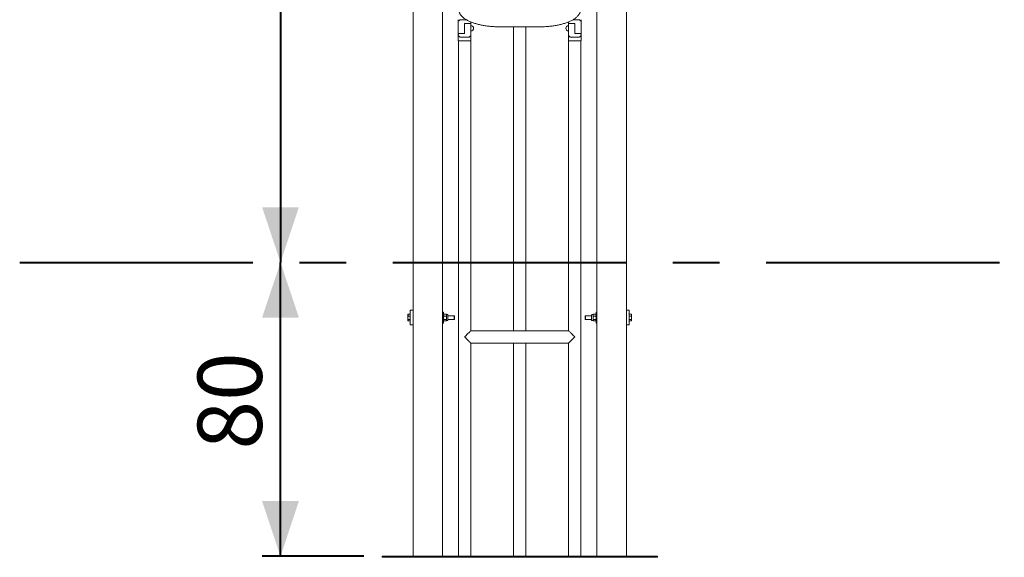
# Model space of a CAD drawing. Units: millimetres. Extents: x 0 to 2100, y 0 to 1488.
# Drawn here: x 1097 to 1365, y 192 to 338 of the extents above; entities that cross this region are included whole.
import ezdxf

# ---------------------------------------------------------------- set-up
doc = ezdxf.new("R2010")
doc.units = ezdxf.units.MM
doc.header["$LTSCALE"] = 50
doc.linetypes.add('CENTERX2', pattern=[2.032, 1.27, -0.254, 0.254, -0.254])
doc.layers.add('LE_NORM', color=179, linetype='Continuous', lineweight=40)
doc.styles.add('SLDTEXTSTYLE0', font='TXT', dxfattribs={"width": 0.605})
doc.dimstyles.new('SLDDIMSTYLE0', dxfattribs={"dimtxt": 17.5, "dimasz": 15, "dimexe": 0, "dimexo": 0.0625, "dimgap": 4.375, "dimtad": 1, "dimdec": 0, "dimrnd": 1e-09, "dimzin": 12, "dimdsep": 46, "dimtxsty": 'SLDTEXTSTYLE0', "dimsah": 1, "dimcen": 0.09, "dimadec": 0, "dimazin": 3, "dimtfac": 1, "dimtdec": 0, "dimtofl": 0, "dimtmove": 0, "dimatfit": 3, "dimfxl": 0, "dimfrac": 2, "dimtolj": 1, "dimtzin": 12, "dimarcsym": 0})

# ---------------------------------------------------------------- blocks, each defined once
blk = doc.blocks.new('_D_16')
at = {"layer": 'LE_NORM'}
for p, q in [((1168.32, 191.9), (1168.32, 271.9)), ((1191, 191.9), (1163.37, 191.9))]:
    blk.add_line(p, q, dxfattribs=at)
for points in [[(1168.32, 271.9), (1163.32, 256.9), (1173.32, 256.9)], [(1168.32, 191.9), (1173.32, 206.9), (1163.32, 206.9)]]:
    blk.add_solid(points, dxfattribs=at)
at = {"layer": 'LE_NORM', "insert": (1145.76, 220.94), "char_height": 17.5, "attachment_point": 1, "rotation": 90, "style": 'SLDTEXTSTYLE0'}
blk.add_mtext('80', dxfattribs=at)
blk = doc.blocks.new('_D_17')
at = {"layer": 'LE_NORM'}
for p, q in [((1258, 504.02), (1163.37, 504.02)), ((1168.32, 504.02), (1168.32, 271.9))]:
    blk.add_line(p, q, dxfattribs=at)
for points in [[(1168.32, 504.02), (1163.32, 489.02), (1173.32, 489.02)], [(1168.32, 271.9), (1173.32, 286.9), (1163.32, 286.9)]]:
    blk.add_solid(points, dxfattribs=at)
at = {"layer": 'LE_NORM', "insert": (1145.76, 371.52), "char_height": 17.5, "attachment_point": 1, "rotation": 90, "style": 'SLDTEXTSTYLE0'}
blk.add_mtext('232', dxfattribs=at)

msp = doc.modelspace()

# ---------------------------------------------------------------- linework, layer by layer
at = {"color": 7, "linetype": 'Continuous', "lineweight": 15}
for p, q in [((1204.45, 555.9), (1204.45, 191.9)), ((1262.45, 191.9), (1262.45, 555.9)), ((1212.45, 418.1), (1212.45, 191.9)), ((1254.45, 191.9), (1254.45, 418.1)), ((1216.69, 336.94), (1216.69, 337.81)), ((1218.88, 338.02), (1217.26, 338.02)), ((1247.98, 338.02), (1249.6, 338.02)), ((1250.16, 337.81), (1250.16, 336.94)), ((1216.69, 336.15), (1216.69, 336.94)), ((1216.69, 333.97), (1216.69, 336.15)), ((1218.48, 337.2), (1218.48, 337.2)), ((1218.48, 337), (1219.86, 337)), ((1220.16, 337.27), (1220.16, 337.32)), ((1220.16, 337.27), (1220.16, 335.1)), ((1220.16, 335.1), (1220.16, 334.31)), ((1228.43, 336.05), (1238.43, 336.05)), ((1231.77, 336.05), (1231.77, 253.31)), ((1235.14, 253.31), (1235.14, 336.05)), ((1246.7, 337.32), (1246.69, 337.27)), ((1246.69, 335.1), (1246.69, 337.27)), ((1246.69, 334.31), (1246.69, 335.1)), ((1246.99, 337), (1248.38, 337)), ((1248.38, 337.2), (1248.38, 337.2)), ((1250.16, 336.94), (1250.16, 336.15)), ((1250.16, 336.15), (1250.16, 333.97)), ((1216.69, 333.97), (1216.7, 333.93)), ((1216.69, 333.44), (1216.69, 333.83)), ((1216.69, 333.23), (1216.69, 332.23)), ((1218.38, 334.25), (1216.99, 334.25)), ((1217.26, 333.23), (1219.6, 333.23)), ((1218.38, 334.05), (1218.38, 334.05)), ((1220.16, 334.31), (1220.16, 333.44)), ((1220.16, 332.23), (1220.16, 333.23)), ((1246.69, 333.44), (1246.69, 334.31)), ((1246.69, 333.23), (1246.69, 332.23)), ((1249.6, 333.23), (1247.26, 333.23)), ((1249.86, 334.25), (1248.48, 334.25)), ((1248.48, 334.05), (1248.48, 334.05)), ((1250.16, 333.92), (1250.16, 333.97)), ((1250.16, 333.83), (1250.16, 333.44)), ((1250.16, 332.23), (1250.16, 333.23)), ((1217.2, 332.23), (1216.69, 332.23)), ((1216.74, 332.23), (1216.74, 191.93)), ((1216.74, 332.23), (1217.16, 332.23)), ((1219.65, 332.23), (1217.2, 332.23)), ((1220.16, 332.23), (1219.65, 332.23)), ((1220.11, 253.31), (1220.11, 332.23)), ((1247.2, 332.23), (1246.69, 332.23)), ((1246.74, 332.23), (1246.74, 253.31)), ((1246.74, 332.23), (1247.16, 332.23)), ((1249.65, 332.23), (1247.2, 332.23)), ((1250.16, 332.23), (1249.65, 332.23)), ((1250.11, 191.93), (1250.11, 332.23)), ((1203.06, 257.78), (1203.01, 257.7)), ((1203.01, 257.7), (1203.01, 257.55)), ((1203.01, 257.55), (1203.01, 256.82)), ((1203.08, 257.82), (1203.06, 257.78)), ((1203.65, 257.82), (1203.08, 257.82)), ((1203.65, 257.27), (1203.08, 257.27)), ((1203.65, 258.9), (1203.65, 254.9)), ((1204.45, 258.9), (1203.65, 258.9)), ((1212.7, 258.4), (1212.45, 258.4)), ((1212.7, 258.4), (1212.7, 255.4)), ((1212.75, 257.78), (1212.7, 257.7)), ((1212.77, 257.82), (1212.75, 257.78)), ((1212.77, 257.82), (1213.44, 257.82)), ((1212.77, 257.28), (1213.44, 257.28)), ((1213.44, 257.82), (1213.46, 257.78)), ((1213.51, 257.7), (1213.46, 257.78)), ((1213.76, 257.7), (1213.51, 257.7)), ((1213.51, 257.7), (1213.51, 257.55)), ((1213.51, 257.55), (1213.51, 256.83)), ((1213.89, 257.57), (1213.89, 256.29)), ((1215.57, 257.4), (1213.89, 257.4)), ((1215.65, 257.32), (1215.57, 257.4)), ((1215.57, 256.4), (1215.57, 257.4)), ((1215.65, 256.48), (1215.65, 257.32)), ((1251.34, 257.4), (1251.25, 257.32)), ((1251.25, 257.32), (1251.25, 257.24)), ((1253.01, 257.4), (1251.34, 257.4)), ((1251.34, 257.4), (1251.34, 257.3)), ((1251.34, 257.3), (1251.34, 256.4)), ((1253.01, 256.23), (1253.01, 257.57)), ((1253.4, 257.7), (1253.14, 257.7)), ((1253.44, 257.78), (1253.4, 257.7)), ((1253.4, 257.55), (1253.4, 257.7)), ((1253.4, 256.83), (1253.4, 257.55)), ((1253.47, 257.82), (1253.44, 257.78)), ((1254.13, 257.82), (1253.47, 257.82)), ((1254.13, 257.28), (1253.47, 257.28)), ((1254.13, 257.82), (1254.16, 257.78)), ((1254.2, 257.7), (1254.16, 257.78)), ((1254.45, 258.4), (1254.2, 258.4)), ((1254.2, 257.07), (1254.2, 258.4)), ((1263.25, 258.9), (1262.45, 258.9)), ((1263.25, 254.9), (1263.25, 258.9)), ((1263.25, 257.82), (1263.82, 257.82)), ((1263.25, 257.27), (1263.82, 257.27)), ((1263.85, 257.78), (1263.82, 257.82)), ((1263.89, 257.7), (1263.85, 257.78)), ((1263.89, 257.55), (1263.89, 257.7)), ((1263.89, 257.55), (1263.89, 256.82)), ((1203.01, 256.82), (1203.01, 256.17)), ((1203.01, 256.1), (1203.01, 256.17)), ((1203.01, 256.1), (1203.06, 256.02)), ((1203.65, 256.36), (1203.08, 256.36)), ((1203.65, 255.98), (1203.08, 255.98)), ((1203.65, 254.9), (1204.45, 254.9)), ((1212.45, 255.4), (1212.7, 255.4)), ((1212.7, 256.1), (1212.75, 256.02)), ((1212.77, 256.37), (1213.44, 256.37)), ((1212.77, 255.98), (1213.44, 255.98)), ((1213.46, 256.02), (1213.51, 256.1)), ((1213.51, 256.83), (1213.51, 256.17)), ((1213.51, 256.17), (1213.51, 256.1)), ((1213.51, 256.1), (1213.76, 256.1)), ((1213.89, 256.4), (1215.57, 256.4)), ((1213.89, 256.29), (1213.89, 256.23)), ((1215.57, 256.4), (1215.65, 256.48)), ((1251.25, 257.24), (1251.25, 256.48)), ((1251.25, 256.48), (1251.34, 256.4)), ((1251.34, 256.4), (1253.01, 256.4)), ((1253.14, 256.1), (1253.4, 256.1)), ((1253.4, 256.17), (1253.4, 256.83)), ((1253.4, 256.1), (1253.4, 256.17)), ((1253.4, 256.1), (1253.44, 256.02)), ((1254.13, 256.37), (1253.47, 256.37)), ((1254.13, 255.98), (1253.47, 255.98)), ((1254.16, 256.02), (1254.2, 256.1)), ((1254.2, 255.4), (1254.2, 257.07)), ((1254.2, 255.4), (1254.45, 255.4)), ((1262.45, 254.9), (1263.25, 254.9)), ((1263.25, 256.36), (1263.82, 256.36)), ((1263.25, 255.98), (1263.82, 255.98)), ((1263.85, 256.02), (1263.89, 256.1)), ((1263.89, 256.17), (1263.89, 256.82)), ((1263.89, 256.1), (1263.89, 256.17)), ((1246.74, 253.31), (1220.11, 253.31)), ((1220.11, 249.94), (1246.74, 249.94)), ((1220.11, 191.93), (1220.11, 249.94)), ((1231.77, 249.94), (1231.77, 191.93)), ((1235.14, 191.93), (1235.14, 249.94)), ((1246.74, 249.94), (1246.74, 191.93)), ((1195.95, 191.6), (1195.95, 191.9)), ((1195.95, 191.9), (1213.43, 191.9)), ((1195.95, 191.6), (1270.95, 191.6)), ((1213.43, 191.93), (1213.43, 191.63)), ((1253.43, 191.93), (1213.43, 191.93)), ((1253.43, 191.63), (1213.43, 191.63)), ((1253.43, 191.93), (1253.43, 191.63)), ((1253.43, 191.9), (1270.95, 191.9)), ((1270.95, 191.6), (1270.95, 191.9))]:
    msp.add_line(p, q, dxfattribs=at)
at = {"color": 7, "linetype": 'Continuous', "lineweight": 15, "flags": 128}
for points in [[(1218.43, 251.63), (1218.64, 251.84), (1218.85, 252.05), (1219.05, 252.25), (1219.24, 252.44), (1219.42, 252.62), (1219.58, 252.78), (1219.73, 252.93), (1219.85, 253.05), (1219.95, 253.15), (1220.03, 253.23), (1220.08, 253.28), (1220.11, 253.31), (1220.11, 253.31)], [(1246.74, 253.31), (1246.75, 253.31), (1246.77, 253.28), (1246.83, 253.23), (1246.9, 253.15), (1247.01, 253.05), (1247.13, 252.93), (1247.27, 252.78), (1247.44, 252.62), (1247.62, 252.44), (1247.81, 252.25), (1248.01, 252.05), (1248.22, 251.84), (1248.43, 251.63)], [(1220.11, 249.94), (1220.11, 249.95), (1220.08, 249.97), (1220.03, 250.03), (1219.95, 250.1), (1219.85, 250.21), (1219.73, 250.33), (1219.58, 250.48), (1219.42, 250.64), (1219.24, 250.82), (1219.05, 251.01), (1218.85, 251.21), (1218.64, 251.42), (1218.43, 251.63)], [(1248.43, 251.63), (1248.22, 251.42), (1248.01, 251.21), (1247.81, 251.01), (1247.62, 250.82), (1247.44, 250.64), (1247.27, 250.48), (1247.13, 250.33), (1247.01, 250.21), (1246.9, 250.1), (1246.83, 250.03), (1246.77, 249.97), (1246.75, 249.95), (1246.74, 249.94)]]:
    msp.add_lwpolyline(points, dxfattribs=at)
at = {"color": 7, "linetype": 'Continuous', "lineweight": 15}
for centre, radius, start, end in [((1220.11, 335.67), 0.75, 273.8226, 86.1774), ((1246.74, 335.67), 0.75, 93.8226, 266.1774), ((1213.76, 257.57), 0.129, 0, 90), ((1253.14, 257.57), 0.129, 90, 180), ((1213.76, 256.23), 0.129, 270, 0), ((1253.14, 256.23), 0.129, 180, 270)]:
    msp.add_arc(centre, radius, start, end, dxfattribs=at)
for points, knots in [([(1216.74, 341.16), (1216.74, 341.07), (1216.75, 340.89), (1216.79, 340.61), (1216.86, 340.32), (1216.96, 340.04), (1217.09, 339.77), (1217.25, 339.5), (1217.43, 339.24), (1217.65, 338.99), (1217.89, 338.74), (1218.17, 338.5), (1218.49, 338.26), (1218.84, 338.04), (1219.21, 337.82), (1219.62, 337.62), (1220.05, 337.43), (1220.5, 337.25), (1220.96, 337.09), (1221.44, 336.94), (1221.94, 336.8), (1222.45, 336.68), (1222.97, 336.56), (1223.51, 336.46), (1224.06, 336.37), (1224.62, 336.29), (1225.18, 336.22), (1225.76, 336.17), (1226.34, 336.12), (1226.93, 336.09), (1227.52, 336.06), (1228.02, 336.05), (1228.32, 336.05), (1228.43, 336.05)], [0, 0, 0, 0, 0.021351, 0.04728, 0.073256, 0.099521, 0.126319, 0.153912, 0.182572, 0.212565, 0.244112, 0.277324, 0.312113, 0.348149, 0.38493, 0.421933, 0.458745, 0.495229, 0.531349, 0.56712, 0.602578, 0.637764, 0.67272, 0.70748, 0.742078, 0.776541, 0.810892, 0.845154, 0.879345, 0.91348, 0.947576, 0.981646, 1, 1, 1, 1]), ([(1238.43, 336.05), (1238.53, 336.05), (1238.83, 336.05), (1239.33, 336.06), (1239.92, 336.08), (1240.51, 336.12), (1241.09, 336.16), (1241.66, 336.22), (1242.23, 336.29), (1242.78, 336.37), (1243.33, 336.46), (1243.86, 336.56), (1244.39, 336.67), (1244.89, 336.8), (1245.39, 336.93), (1245.86, 337.08), (1246.32, 337.24), (1246.77, 337.41), (1247.19, 337.6), (1247.6, 337.8), (1247.99, 338.02), (1248.36, 338.25), (1248.69, 338.5), (1248.99, 338.76), (1249.24, 339.02), (1249.45, 339.28), (1249.63, 339.54), (1249.79, 339.8), (1249.91, 340.08), (1250.01, 340.38), (1250.08, 340.68), (1250.11, 340.94), (1250.11, 341.1), (1250.11, 341.16)], [0, 0, 0, 0, 0.017977, 0.052033, 0.086102, 0.120194, 0.154323, 0.188504, 0.222752, 0.257085, 0.291522, 0.326086, 0.360803, 0.395703, 0.430821, 0.466197, 0.501875, 0.537906, 0.574333, 0.611191, 0.648466, 0.686053, 0.723568, 0.760415, 0.791881, 0.821775, 0.850237, 0.877489, 0.90378, 0.931952, 0.959218, 0.9858, 1, 1, 1, 1]), ([(1216.69, 337.81), (1216.69, 337.85), (1216.69, 337.92), (1216.69, 337.99), (1216.69, 338.01), (1216.69, 338.02), (1216.69, 338.02)], [0, 0, 0, 0, 0.5076269, 0.7509488, 0.8774296, 1, 1, 1, 1]), ([(1216.99, 337.81), (1216.96, 337.77), (1216.91, 337.71), (1216.84, 337.67), (1216.81, 337.66), (1216.78, 337.65), (1216.76, 337.66), (1216.73, 337.67), (1216.7, 337.71), (1216.69, 337.77), (1216.69, 337.81)], [0, 0, 0, 0, 0.249084, 0.379701, 0.440223, 0.499558, 0.558978, 0.619582, 0.750438, 1, 1, 1, 1]), ([(1217.26, 338.02), (1217.24, 338.02), (1217.21, 338.01), (1217.16, 337.99), (1217.08, 337.92), (1217.03, 337.85), (1216.99, 337.81)], [0, 0, 0, 0, 0.11765, 0.246705, 0.49011, 1, 1, 1, 1]), ([(1249.86, 337.81), (1249.83, 337.85), (1249.77, 337.92), (1249.7, 337.99), (1249.64, 338.01), (1249.61, 338.02), (1249.6, 338.02)], [0, 0, 0, 0, 0.50767, 0.751002, 0.877425, 1, 1, 1, 1]), ([(1250.16, 337.81), (1250.16, 337.77), (1250.16, 337.71), (1250.13, 337.67), (1250.1, 337.66), (1250.08, 337.65), (1250.05, 337.66), (1250.01, 337.67), (1249.94, 337.71), (1249.89, 337.77), (1249.86, 337.81)], [0, 0, 0, 0, 0.2490896, 0.3797164, 0.4402342, 0.4995582, 0.5589942, 0.6195919, 0.7504326, 1, 1, 1, 1]), ([(1250.16, 338.02), (1250.16, 338.02), (1250.16, 338.01), (1250.16, 337.99), (1250.16, 337.92), (1250.16, 337.85), (1250.16, 337.81)], [0, 0, 0, 0, 0.11768, 0.246701, 0.490126, 1, 1, 1, 1]), ([(1218.43, 336.95), (1218.43, 336.96), (1218.43, 336.96), (1218.43, 336.98), (1218.44, 336.98), (1218.45, 336.99), (1218.46, 336.99), (1218.47, 337), (1218.47, 337), (1218.48, 337)], [0, 0, 0, 0, 0.262052, 0.390764, 0.518497, 0.644572, 0.767994, 0.887055, 1, 1, 1, 1]), ([(1218.43, 337), (1218.43, 337), (1218.43, 336.99), (1218.43, 336.98), (1218.43, 336.97), (1218.43, 336.96), (1218.43, 336.94), (1218.43, 336.94), (1218.43, 336.94)], [0, 0, 0, 0, 0.126913, 0.285374, 0.467751, 0.801846, 0.908939, 1, 1, 1, 1]), ([(1218.43, 336.94), (1218.43, 336.81), (1218.43, 336.57), (1218.43, 336.33), (1218.43, 336.21)], [0, 0, 0, 0, 0.500005, 1, 1, 1, 1]), ([(1218.43, 335.03), (1218.43, 335.17), (1218.43, 335.46), (1218.43, 335.9), (1218.43, 336.32), (1218.43, 336.67), (1218.43, 336.85), (1218.43, 336.91)], [0, 0, 0, 0, 0.214732, 0.429461, 0.644191, 0.858922, 1, 1, 1, 1]), ([(1218.43, 336.21), (1218.43, 336.07), (1218.43, 335.79), (1218.43, 335.34), (1218.43, 334.92), (1218.43, 334.57), (1218.43, 334.4), (1218.43, 334.33)], [0, 0, 0, 0, 0.214732, 0.429461, 0.644191, 0.858922, 1, 1, 1, 1]), ([(1218.43, 334.31), (1218.43, 334.43), (1218.43, 334.68), (1218.43, 334.91), (1218.43, 335.03)], [0, 0, 0, 0, 0.500005, 1, 1, 1, 1]), ([(1219.86, 337), (1219.86, 337), (1219.89, 336.99), (1219.95, 337.01), (1220.01, 337.05), (1220.06, 337.09), (1220.1, 337.15), (1220.13, 337.22), (1220.16, 337.31), (1220.16, 337.38), (1220.16, 337.42)], [0, 0, 0, 0, 0.006793, 0.153686, 0.272014, 0.382381, 0.498764, 0.628121, 0.798067, 1, 1, 1, 1]), ([(1246.69, 337.42), (1246.69, 337.39), (1246.7, 337.32), (1246.72, 337.23), (1246.76, 337.15), (1246.8, 337.08), (1246.86, 337.03), (1246.92, 337), (1246.97, 337), (1246.99, 337)], [0, 0, 0, 0, 0.158807, 0.367409, 0.503321, 0.636129, 0.758967, 0.891526, 1, 1, 1, 1]), ([(1248.38, 337), (1248.38, 337), (1248.39, 337), (1248.4, 336.99), (1248.41, 336.99), (1248.41, 336.98), (1248.42, 336.98), (1248.43, 336.96), (1248.43, 336.96), (1248.43, 336.95)], [0, 0, 0, 0, 0.112829, 0.231903, 0.355337, 0.481517, 0.609194, 0.73792, 1, 1, 1, 1]), ([(1248.43, 336.94), (1248.43, 336.94), (1248.43, 336.94), (1248.43, 336.95), (1248.43, 336.96), (1248.43, 336.97), (1248.43, 336.98), (1248.43, 336.99), (1248.43, 337), (1248.43, 337)], [0, 0, 0, 0, 0.07667, 0.163967, 0.264354, 0.532952, 0.714961, 0.873239, 1, 1, 1, 1]), ([(1248.43, 336.21), (1248.43, 336.33), (1248.43, 336.57), (1248.43, 336.81), (1248.43, 336.94)], [0, 0, 0, 0, 0.499995, 1, 1, 1, 1]), ([(1248.43, 336.91), (1248.43, 336.85), (1248.43, 336.67), (1248.43, 336.32), (1248.43, 335.9), (1248.43, 335.46), (1248.43, 335.17), (1248.43, 335.03)], [0, 0, 0, 0, 0.141078, 0.355809, 0.570539, 0.785268, 1, 1, 1, 1]), ([(1248.43, 334.33), (1248.43, 334.4), (1248.43, 334.57), (1248.43, 334.92), (1248.43, 335.34), (1248.43, 335.79), (1248.43, 336.07), (1248.43, 336.21)], [0, 0, 0, 0, 0.141078, 0.355809, 0.570539, 0.785268, 1, 1, 1, 1]), ([(1248.43, 335.03), (1248.43, 334.91), (1248.43, 334.68), (1248.43, 334.43), (1248.43, 334.31)], [0, 0, 0, 0, 0.499995, 1, 1, 1, 1]), ([(1216.99, 334.25), (1216.99, 334.25), (1216.96, 334.25), (1216.91, 334.23), (1216.84, 334.2), (1216.79, 334.15), (1216.75, 334.1), (1216.72, 334.02), (1216.7, 333.93), (1216.69, 333.86), (1216.69, 333.83)], [0, 0, 0, 0, 0.006793, 0.153685, 0.27203, 0.382382, 0.498775, 0.628123, 0.798068, 1, 1, 1, 1]), ([(1216.69, 333.83), (1216.69, 333.83), (1216.69, 333.83), (1216.69, 333.83), (1216.69, 333.83), (1216.69, 333.83), (1216.69, 333.84), (1216.69, 333.84), (1216.69, 333.85), (1216.69, 333.86), (1216.7, 333.88), (1216.7, 333.89), (1216.7, 333.9)], [0, 0, 0, 0, 0.015886, 0.036682, 0.056319, 0.086519, 0.133049, 0.204635, 0.31526, 0.486923, 0.756317, 1, 1, 1, 1]), ([(1216.69, 333.44), (1216.69, 333.48), (1216.7, 333.53), (1216.73, 333.58), (1216.76, 333.59), (1216.78, 333.59), (1216.81, 333.59), (1216.84, 333.58), (1216.91, 333.53), (1216.96, 333.48), (1216.99, 333.44)], [0, 0, 0, 0, 0.2490896, 0.3797164, 0.4402342, 0.4995582, 0.5589942, 0.6195919, 0.7504326, 1, 1, 1, 1]), ([(1216.69, 333.23), (1216.69, 333.23), (1216.69, 333.23), (1216.69, 333.26), (1216.69, 333.32), (1216.69, 333.39), (1216.69, 333.44)], [0, 0, 0, 0, 0.11768, 0.246701, 0.490126, 1, 1, 1, 1]), ([(1216.99, 333.44), (1217.03, 333.39), (1217.08, 333.32), (1217.16, 333.26), (1217.21, 333.23), (1217.24, 333.23), (1217.26, 333.23)], [0, 0, 0, 0, 0.50767, 0.751002, 0.877425, 1, 1, 1, 1]), ([(1218.43, 334.29), (1218.43, 334.29), (1218.43, 334.28), (1218.42, 334.27), (1218.41, 334.26), (1218.41, 334.26), (1218.4, 334.25), (1218.39, 334.25), (1218.38, 334.25), (1218.38, 334.25)], [0, 0, 0, 0, 0.262046, 0.39081, 0.518478, 0.644558, 0.767984, 0.88705, 1, 1, 1, 1]), ([(1218.43, 334.25), (1218.43, 334.25), (1218.43, 334.26), (1218.43, 334.27), (1218.43, 334.28), (1218.43, 334.29), (1218.43, 334.3), (1218.43, 334.31), (1218.43, 334.31)], [0, 0, 0, 0, 0.126913, 0.285374, 0.467751, 0.801846, 0.908939, 1, 1, 1, 1]), ([(1219.6, 333.23), (1219.61, 333.23), (1219.64, 333.23), (1219.69, 333.26), (1219.77, 333.32), (1219.83, 333.39), (1219.86, 333.44)], [0, 0, 0, 0, 0.11765, 0.246705, 0.49011, 1, 1, 1, 1]), ([(1219.86, 333.44), (1219.89, 333.48), (1219.94, 333.53), (1220.01, 333.58), (1220.05, 333.59), (1220.08, 333.59), (1220.1, 333.59), (1220.13, 333.58), (1220.16, 333.53), (1220.16, 333.48), (1220.16, 333.44)], [0, 0, 0, 0, 0.2490707, 0.379704, 0.440226, 0.4995614, 0.5589815, 0.6195738, 0.7504374, 1, 1, 1, 1]), ([(1220.16, 333.44), (1220.16, 333.39), (1220.16, 333.32), (1220.16, 333.26), (1220.16, 333.23), (1220.16, 333.23), (1220.16, 333.23)], [0, 0, 0, 0, 0.5076269, 0.7509488, 0.8774296, 1, 1, 1, 1]), ([(1246.69, 333.44), (1246.69, 333.48), (1246.7, 333.53), (1246.73, 333.58), (1246.76, 333.59), (1246.78, 333.59), (1246.81, 333.59), (1246.84, 333.58), (1246.91, 333.53), (1246.96, 333.48), (1246.99, 333.44)], [0, 0, 0, 0, 0.2490895, 0.3797162, 0.440234, 0.4995715, 0.5589921, 0.6195898, 0.7504468, 1, 1, 1, 1]), ([(1246.69, 333.23), (1246.69, 333.23), (1246.69, 333.23), (1246.69, 333.26), (1246.69, 333.32), (1246.69, 333.39), (1246.69, 333.44)], [0, 0, 0, 0, 0.11768, 0.246701, 0.490126, 1, 1, 1, 1]), ([(1246.99, 333.44), (1247.03, 333.39), (1247.08, 333.32), (1247.16, 333.26), (1247.21, 333.23), (1247.24, 333.23), (1247.26, 333.23)], [0, 0, 0, 0, 0.507654, 0.750978, 0.877428, 1, 1, 1, 1]), ([(1248.43, 334.31), (1248.43, 334.31), (1248.43, 334.3), (1248.43, 334.3), (1248.43, 334.29), (1248.43, 334.28), (1248.43, 334.27), (1248.43, 334.26), (1248.43, 334.25), (1248.43, 334.25)], [0, 0, 0, 0, 0.076669, 0.164028, 0.26436, 0.532956, 0.714964, 0.87324, 1, 1, 1, 1]), ([(1248.48, 334.25), (1248.47, 334.25), (1248.47, 334.25), (1248.46, 334.25), (1248.45, 334.26), (1248.44, 334.26), (1248.43, 334.27), (1248.43, 334.28), (1248.43, 334.29), (1248.43, 334.29)], [0, 0, 0, 0, 0.112952, 0.23202, 0.355339, 0.481513, 0.609183, 0.73795, 1, 1, 1, 1]), ([(1249.6, 333.23), (1249.61, 333.23), (1249.64, 333.23), (1249.69, 333.26), (1249.77, 333.32), (1249.83, 333.39), (1249.86, 333.44)], [0, 0, 0, 0, 0.117683, 0.246706, 0.490137, 1, 1, 1, 1]), ([(1250.16, 333.83), (1250.16, 333.85), (1250.16, 333.92), (1250.14, 334.02), (1250.1, 334.1), (1250.06, 334.16), (1250, 334.21), (1249.93, 334.24), (1249.88, 334.24), (1249.86, 334.24)], [0, 0, 0, 0, 0.158804, 0.367403, 0.503313, 0.636116, 0.758968, 0.891507, 1, 1, 1, 1]), ([(1249.86, 333.44), (1249.89, 333.48), (1249.94, 333.53), (1250.01, 333.58), (1250.05, 333.59), (1250.08, 333.59), (1250.1, 333.59), (1250.13, 333.58), (1250.16, 333.53), (1250.16, 333.48), (1250.16, 333.44)], [0, 0, 0, 0, 0.249084, 0.379718, 0.440223, 0.499558, 0.558978, 0.619582, 0.750438, 1, 1, 1, 1]), ([(1250.16, 333.83), (1250.16, 333.83), (1250.16, 333.83), (1250.16, 333.83), (1250.16, 333.83), (1250.16, 333.83), (1250.16, 333.84), (1250.16, 333.84), (1250.16, 333.85), (1250.16, 333.86), (1250.16, 333.87), (1250.16, 333.88), (1250.16, 333.88)], [0, 0, 0, 0, 0.02005, 0.046296, 0.071078, 0.109194, 0.167919, 0.258273, 0.397891, 0.614545, 0.954544, 1, 1, 1, 1]), ([(1250.16, 333.44), (1250.16, 333.39), (1250.16, 333.32), (1250.16, 333.26), (1250.16, 333.23), (1250.16, 333.23), (1250.16, 333.23)], [0, 0, 0, 0, 0.5076269, 0.7509488, 0.8774296, 1, 1, 1, 1]), ([(1203.01, 257.55), (1203.02, 257.62), (1203.03, 257.71), (1203.08, 257.8), (1203.08, 257.82)], [0, 0, 0, 0, 0.811301, 1, 1, 1, 1]), ([(1203.08, 257.27), (1203.05, 257.35), (1203.02, 257.43), (1203.01, 257.53), (1203.01, 257.55)], [0, 0, 0, 0, 0.785629, 1, 1, 1, 1]), ([(1203.01, 256.82), (1203.01, 256.83), (1203.01, 256.91), (1203.03, 257.06), (1203.07, 257.2), (1203.08, 257.27)], [0, 0, 0, 0, 0.070086, 0.530784, 1, 1, 1, 1]), ([(1212.7, 257.55), (1212.7, 257.56), (1212.7, 257.61), (1212.72, 257.7), (1212.76, 257.78), (1212.77, 257.82)], [0, 0, 0, 0, 0.070083, 0.530776, 1, 1, 1, 1]), ([(1212.77, 257.28), (1212.75, 257.33), (1212.71, 257.42), (1212.71, 257.51), (1212.7, 257.55)], [0, 0, 0, 0, 0.495464, 1, 1, 1, 1]), ([(1212.7, 256.83), (1212.7, 256.84), (1212.7, 256.92), (1212.72, 257.07), (1212.76, 257.21), (1212.77, 257.28)], [0, 0, 0, 0, 0.070085, 0.530777, 1, 1, 1, 1]), ([(1213.51, 257.55), (1213.51, 257.56), (1213.51, 257.61), (1213.49, 257.7), (1213.45, 257.78), (1213.44, 257.82)], [0, 0, 0, 0, 0.070084, 0.530779, 1, 1, 1, 1]), ([(1213.44, 257.28), (1213.46, 257.33), (1213.5, 257.42), (1213.5, 257.51), (1213.51, 257.55)], [0, 0, 0, 0, 0.495464, 1, 1, 1, 1]), ([(1213.51, 256.83), (1213.51, 256.84), (1213.51, 256.92), (1213.49, 257.07), (1213.45, 257.21), (1213.44, 257.28)], [0, 0, 0, 0, 0.070086, 0.530781, 1, 1, 1, 1]), ([(1253.47, 257.82), (1253.45, 257.78), (1253.41, 257.69), (1253.4, 257.6), (1253.4, 257.55)], [0, 0, 0, 0, 0.495457, 1, 1, 1, 1]), ([(1253.4, 257.55), (1253.4, 257.55), (1253.4, 257.5), (1253.42, 257.41), (1253.45, 257.33), (1253.47, 257.28)], [0, 0, 0, 0, 0.070085, 0.530785, 1, 1, 1, 1]), ([(1253.47, 257.28), (1253.45, 257.21), (1253.41, 257.06), (1253.4, 256.9), (1253.4, 256.83)], [0, 0, 0, 0, 0.495457, 1, 1, 1, 1]), ([(1254.13, 257.82), (1254.15, 257.78), (1254.19, 257.69), (1254.2, 257.6), (1254.2, 257.55)], [0, 0, 0, 0, 0.49546, 1, 1, 1, 1]), ([(1254.2, 257.55), (1254.2, 257.55), (1254.2, 257.5), (1254.19, 257.41), (1254.15, 257.33), (1254.13, 257.28)], [0, 0, 0, 0, 0.070085, 0.530785, 1, 1, 1, 1]), ([(1254.13, 257.28), (1254.15, 257.21), (1254.19, 257.06), (1254.2, 256.9), (1254.2, 256.83)], [0, 0, 0, 0, 0.49546, 1, 1, 1, 1]), ([(1263.82, 257.82), (1263.83, 257.8), (1263.87, 257.71), (1263.88, 257.62), (1263.89, 257.55)], [0, 0, 0, 0, 0.188699, 1, 1, 1, 1]), ([(1263.89, 257.55), (1263.89, 257.53), (1263.89, 257.43), (1263.85, 257.35), (1263.82, 257.27)], [0, 0, 0, 0, 0.214369, 1, 1, 1, 1]), ([(1263.82, 257.27), (1263.84, 257.2), (1263.88, 257.05), (1263.89, 256.89), (1263.89, 256.82)], [0, 0, 0, 0, 0.495458, 1, 1, 1, 1]), ([(1203.08, 256.36), (1203.06, 256.43), (1203.02, 256.58), (1203.02, 256.74), (1203.01, 256.82)], [0, 0, 0, 0, 0.495455, 1, 1, 1, 1]), ([(1203.01, 256.17), (1203.01, 256.17), (1203.01, 256.21), (1203.03, 256.27), (1203.07, 256.33), (1203.08, 256.36)], [0, 0, 0, 0, 0.070087, 0.530778, 1, 1, 1, 1]), ([(1203.08, 255.98), (1203.06, 256.01), (1203.02, 256.07), (1203.02, 256.14), (1203.01, 256.17)], [0, 0, 0, 0, 0.495452, 1, 1, 1, 1]), ([(1212.77, 256.37), (1212.75, 256.44), (1212.71, 256.59), (1212.71, 256.75), (1212.7, 256.83)], [0, 0, 0, 0, 0.4954578, 1, 1, 1, 1]), ([(1212.77, 256.37), (1212.76, 256.35), (1212.72, 256.29), (1212.71, 256.22), (1212.7, 256.17)], [0, 0, 0, 0, 0.257548, 1, 1, 1, 1]), ([(1212.7, 256.17), (1212.7, 256.16), (1212.71, 256.09), (1212.75, 256.03), (1212.77, 255.98)], [0, 0, 0, 0, 0.268634, 1, 1, 1, 1]), ([(1213.44, 256.37), (1213.46, 256.44), (1213.5, 256.59), (1213.5, 256.75), (1213.51, 256.83)], [0, 0, 0, 0, 0.4954578, 1, 1, 1, 1]), ([(1213.44, 256.37), (1213.45, 256.35), (1213.49, 256.29), (1213.5, 256.22), (1213.51, 256.17)], [0, 0, 0, 0, 0.257548, 1, 1, 1, 1]), ([(1213.51, 256.17), (1213.51, 256.16), (1213.5, 256.09), (1213.46, 256.03), (1213.44, 255.98)], [0, 0, 0, 0, 0.268634, 1, 1, 1, 1]), ([(1253.4, 256.83), (1253.4, 256.81), (1253.4, 256.73), (1253.42, 256.58), (1253.45, 256.44), (1253.47, 256.37)], [0, 0, 0, 0, 0.070085, 0.530783, 1, 1, 1, 1]), ([(1253.47, 256.37), (1253.46, 256.35), (1253.42, 256.29), (1253.41, 256.22), (1253.4, 256.17)], [0, 0, 0, 0, 0.257544, 1, 1, 1, 1]), ([(1253.4, 256.17), (1253.4, 256.16), (1253.4, 256.09), (1253.44, 256.03), (1253.47, 255.98)], [0, 0, 0, 0, 0.2686351, 1, 1, 1, 1]), ([(1254.2, 256.83), (1254.2, 256.81), (1254.2, 256.73), (1254.19, 256.58), (1254.15, 256.44), (1254.13, 256.37)], [0, 0, 0, 0, 0.0700848, 0.5307832, 1, 1, 1, 1]), ([(1254.13, 256.37), (1254.14, 256.35), (1254.18, 256.29), (1254.19, 256.22), (1254.2, 256.17)], [0, 0, 0, 0, 0.257543, 1, 1, 1, 1]), ([(1254.2, 256.17), (1254.2, 256.16), (1254.2, 256.09), (1254.16, 256.03), (1254.13, 255.98)], [0, 0, 0, 0, 0.268634, 1, 1, 1, 1]), ([(1263.89, 256.82), (1263.89, 256.8), (1263.89, 256.72), (1263.88, 256.57), (1263.84, 256.43), (1263.82, 256.36)], [0, 0, 0, 0, 0.070083, 0.530782, 1, 1, 1, 1]), ([(1263.82, 256.36), (1263.84, 256.33), (1263.88, 256.26), (1263.89, 256.2), (1263.89, 256.17)], [0, 0, 0, 0, 0.495456, 1, 1, 1, 1]), ([(1263.89, 256.17), (1263.89, 256.16), (1263.89, 256.13), (1263.88, 256.07), (1263.84, 256.01), (1263.82, 255.98)], [0, 0, 0, 0, 0.070087, 0.53078, 1, 1, 1, 1])]:
    msp.add_open_spline(points, degree=3, knots=knots, dxfattribs=at)
at = {"layer": 'LE_NORM', "linetype": 'CENTERX2'}
msp.add_line((1097.33, 271.9), (1479.75, 271.9), dxfattribs=at)

# ---------------------------------------------------------------- dimensions: what is measured, and where the dimension line sits
at = {"layer": 'LE_NORM'}
for p1, picture, middle in [((1262.95, 504.02), '_D_17', (1168.32, 387.96)), ((1195.95, 191.9), '_D_16', (1168.32, 231.9))]:
    dim = msp.add_linear_dim(base=(1168.32, 271.9), p1=p1, p2=(1097.33, 271.9), angle=90, dimstyle='SLDDIMSTYLE0', dxfattribs=at)
    dim.commit()
    dim.dimension.update_dxf_attribs({"geometry": picture, "text_midpoint": middle, "dimtype": 160})

doc.saveas('drawing.dxf')
